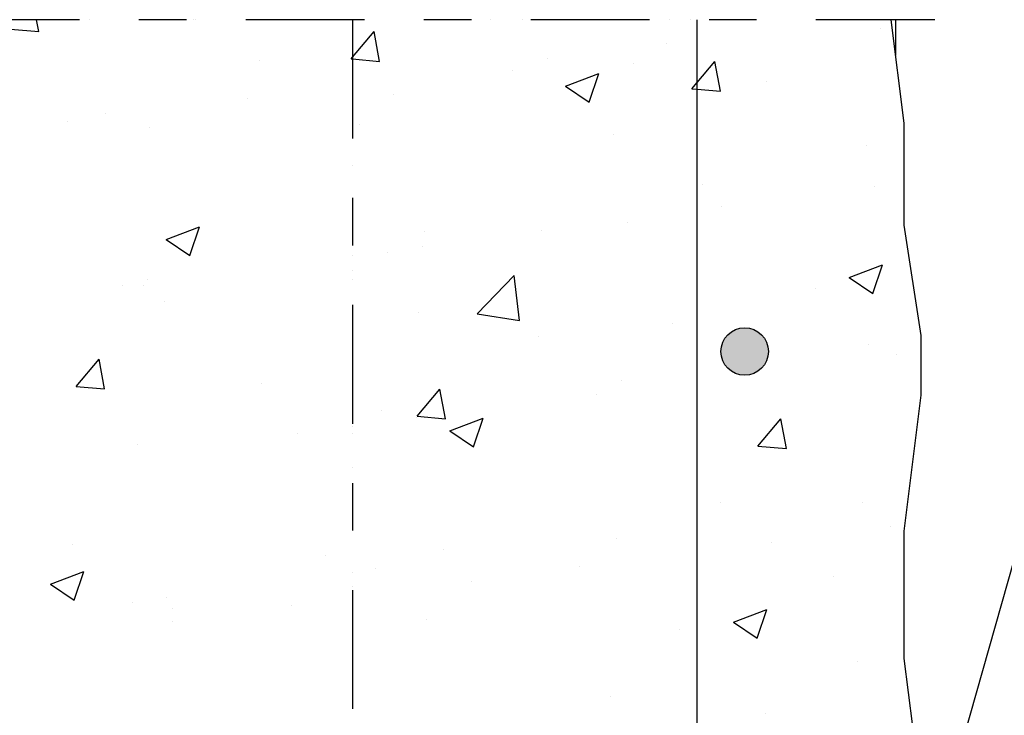
# Model space of a CAD drawing. Units: millimetres. Extents: x 8.6 to 23.6, y 9.7 to 27.3.
# Drawn here: x 12.1 to 14.2, y 22.3 to 23.8 of the extents above; entities that cross this region are included whole.
import ezdxf

# ---------------------------------------------------------------- set-up
doc = ezdxf.new("R2010")
doc.units = ezdxf.units.MM
doc.linetypes.add('DASHDOT', pattern=[0.5, 0.25, -0.125, 0, -0.125])
for name, color, linetype in [('0-CYPE0', 1, 'CONTINUOUS'), ('0-CYPE1', 2, 'CONTINUOUS'), ('0-CYPE2', 4, 'CONTINUOUS'), ('0-CYPE4', 6, 'CONTINUOUS')]:
    doc.layers.add(name, color=color, linetype=linetype)

msp = doc.modelspace()

# ---------------------------------------------------------------- hatches: boundary and pattern name
at = {"layer": '0-CYPE2'}
h = msp.add_hatch(color=256, dxfattribs=at)
edge = h.paths.add_edge_path(flags=0)
edge.add_arc((13.6167, 23.0648), 0.05, 0, 360)

# ---------------------------------------------------------------- linework, layer by layer
at = {"layer": '0-CYPE0'}
for p, q in [((12.1311, 23.7381), (12.1265, 23.7629)), ((12.2386, 23.7629), (12.2386, 23.7629)), ((13.5036, 23.7629), (13.5036, 23.7629)), ((12.0713, 23.7433), (12.1311, 23.7381)), ((12.8484, 23.6753), (12.8368, 23.738)), ((13.9018, 23.7449), (13.9018, 23.7449)), ((13.4516, 23.7138), (13.4516, 23.7138)), ((12.5953, 23.6777), (12.5953, 23.6777)), ((13.2012, 23.6808), (13.2012, 23.6808)), ((13.3824, 23.6699), (13.3824, 23.6699)), ((13.5656, 23.6126), (13.554, 23.6753)), ((13.1291, 23.6551), (13.1291, 23.6551)), ((13.2396, 23.6228), (13.3096, 23.6497)), ((13.2893, 23.5892), (13.3096, 23.6496)), ((13.2395, 23.6228), (13.2893, 23.5893)), ((13.663, 23.6326), (13.663, 23.6326)), ((12.8773, 23.6059), (12.8773, 23.6059)), ((12.5697, 23.5977), (12.5697, 23.5977)), ((12.2724, 23.5659), (12.2724, 23.5659)), ((12.1909, 23.5478), (12.1909, 23.5478)), ((12.8062, 23.5433), (12.8062, 23.5433)), ((12.3639, 23.5355), (12.3639, 23.5355)), ((13.34, 23.5208), (13.34, 23.5208)), ((13.8738, 23.4982), (13.8738, 23.4982)), ((13.9525, 23.4481), (13.9525, 23.4481)), ((13.5271, 23.4168), (13.5271, 23.4168)), ((13.9525, 23.4199), (13.9525, 23.4199)), ((13.8897, 23.412), (13.8897, 23.412)), ((13.5672, 23.3692), (13.5672, 23.3692)), ((13.3703, 23.337), (13.3703, 23.337)), ((12.3994, 23.3003), (12.4694, 23.3272)), ((12.4491, 23.2667), (12.4693, 23.3271)), ((12.9439, 23.3167), (12.9439, 23.3167)), ((13.1885, 23.3193), (13.1885, 23.3193)), ((12.3993, 23.3003), (12.4491, 23.2667)), ((12.8652, 23.273), (12.8652, 23.273)), ((12.9381, 23.2864), (12.9381, 23.2864)), ((13.8365, 23.2202), (13.9065, 23.2471)), ((13.8862, 23.1866), (13.9065, 23.247)), ((12.3607, 23.2166), (12.3607, 23.2166)), ((13.0536, 23.1437), (13.1315, 23.2248)), ((13.1426, 23.1299), (13.1315, 23.2248)), ((13.8364, 23.2202), (13.8862, 23.1866)), ((12.3066, 23.2032), (12.3066, 23.2032)), ((12.3517, 23.2026), (12.3517, 23.2026)), ((13.7667, 23.1972), (13.7667, 23.1972)), ((12.3964, 23.1694), (12.3964, 23.1694)), ((12.9302, 23.1468), (12.9302, 23.1468)), ((13.0536, 23.1437), (13.1425, 23.1299)), ((13.464, 23.1242), (13.464, 23.1242)), ((13.9866, 23.1089), (13.9866, 23.1089)), ((13.1835, 23.0971), (13.1835, 23.0971)), ((13.8775, 23.0791), (13.8775, 23.0791)), ((12.21, 22.9911), (12.2583, 23.0486)), ((12.2698, 22.9859), (12.2583, 23.0486)), ((13.9357, 23.0579), (13.9357, 23.0579)), ((13.3581, 23.0041), (13.3581, 23.0041)), ((12.2101, 22.9911), (12.2698, 22.9859)), ((12.6003, 22.997), (12.6003, 22.997)), ((12.9273, 22.9284), (12.9755, 22.9858)), ((12.9871, 22.9231), (12.9755, 22.9858)), ((13.9882, 22.9943), (13.9882, 22.9943)), ((13.3041, 22.9748), (13.3041, 22.9748)), ((12.853, 22.9401), (12.853, 22.9401)), ((12.9254, 22.9249), (12.9254, 22.9249)), ((12.9273, 22.9284), (12.9871, 22.9231)), ((12.9963, 22.8977), (13.0663, 22.9246)), ((13.046, 22.8641), (13.0663, 22.9245)), ((13.6446, 22.8656), (13.6928, 22.9231)), ((13.7044, 22.8604), (13.6928, 22.9231)), ((12.9962, 22.8977), (13.046, 22.8641)), ((12.6751, 22.892), (12.6751, 22.892)), ((12.3396, 22.8697), (12.3396, 22.8697)), ((13.6446, 22.8656), (13.7044, 22.8604)), ((13.5654, 22.7472), (13.5654, 22.7472)), ((13.8653, 22.7462), (13.8653, 22.7462)), ((13.923, 22.6965), (13.923, 22.6965)), ((13.346, 22.6713), (13.346, 22.6713)), ((12.2016, 22.6584), (12.2016, 22.6584)), ((13.6726, 22.6635), (13.6726, 22.6635)), ((12.7355, 22.6358), (12.7355, 22.6358)), ((12.9822, 22.6471), (12.9822, 22.6471)), ((12.8408, 22.6072), (12.8408, 22.6072)), ((13.2693, 22.6133), (13.2693, 22.6133)), ((12.156, 22.5751), (12.2261, 22.602)), ((12.2058, 22.5415), (12.226, 22.602)), ((13.8031, 22.5907), (13.8031, 22.5907)), ((12.156, 22.5751), (12.2057, 22.5416)), ((13.0411, 22.5804), (13.0411, 22.5804)), ((12.399, 22.547), (12.399, 22.547)), ((12.3274, 22.5368), (12.3274, 22.5368)), ((12.4125, 22.524), (12.4125, 22.524)), ((12.6623, 22.5305), (12.6623, 22.5305)), ((13.5932, 22.4951), (13.6632, 22.5219)), ((13.6429, 22.4614), (13.6632, 22.5219)), ((12.412, 22.4976), (12.412, 22.4976)), ((12.9463, 22.5015), (12.9463, 22.5015)), ((13.5931, 22.495), (13.6429, 22.4615)), ((13.4801, 22.4789), (13.4801, 22.4789)), ((13.8532, 22.4133), (13.8532, 22.4133)), ((13.3338, 22.3384), (13.3338, 22.3384)), ((13.6599, 22.3021), (13.6599, 22.3021))]:
    msp.add_line(p, q, dxfattribs=at)
for points in [[(12.4569, 23.7629), (12.4569, 23.7629), (12.4569, 23.7629), (12.4569, 23.7629)], [(12.4615, 23.7629), (12.4615, 23.7629), (12.4615, 23.7629), (12.4615, 23.7629)], [(12.9599, 23.7629), (12.9599, 23.7629), (12.9599, 23.7629), (12.9599, 23.7629)], [(13.082, 23.7629), (13.082, 23.7629), (13.082, 23.7629)], [(13.1493, 23.7629), (13.1493, 23.7629), (13.1493, 23.7629), (13.1493, 23.7629)], [(13.4583, 23.7629), (13.4583, 23.7629), (13.4583, 23.7629), (13.4583, 23.7629)], [(13.8251, 23.7629), (13.8251, 23.7629), (13.8251, 23.7629)], [(13.8418, 23.7629), (13.8418, 23.7629), (13.8418, 23.7629), (13.8418, 23.7629)], [(13.5167, 23.7257), (13.5167, 23.7257), (13.5167, 23.7257), (13.5167, 23.7257)], [(13.5167, 23.7223), (13.5167, 23.7223), (13.5167, 23.7223), (13.5167, 23.7223)], [(12.7917, 23.6269), (12.7917, 23.6269), (12.7917, 23.6269), (12.7917, 23.6269)], [(12.7917, 23.5526), (12.7917, 23.5526), (12.7917, 23.5526), (12.7917, 23.5526)], [(12.7917, 23.5402), (12.7917, 23.5402), (12.7917, 23.5402), (12.7917, 23.5402)], [(12.7917, 23.4562), (12.7917, 23.4562), (12.7917, 23.4562), (12.7917, 23.4562)], [(13.5167, 23.4494), (13.5167, 23.4494), (13.5167, 23.4494), (13.5167, 23.4494)], [(13.5167, 23.4263), (13.5167, 23.4263), (13.5167, 23.4263), (13.5167, 23.4263)], [(13.5167, 23.4082), (13.5167, 23.4082), (13.5167, 23.4082), (13.5167, 23.4082)], [(13.5167, 23.3626), (13.5167, 23.3626), (13.5167, 23.3626), (13.5167, 23.3626)], [(12.7917, 23.2671), (12.7917, 23.2671), (12.7917, 23.2671), (12.7917, 23.2671)], [(12.7917, 23.235), (12.7917, 23.235), (12.7917, 23.235), (12.7917, 23.235)], [(12.7917, 23.2167), (12.7917, 23.2167), (12.7917, 23.2167), (12.7917, 23.2167)], [(13.5167, 23.1258), (13.5167, 23.1258), (13.5167, 23.1258), (13.5167, 23.1258)], [(13.5167, 23.0907), (13.5167, 23.0907), (13.5167, 23.0907), (13.5167, 23.0907)], [(13.5167, 23.0028), (13.5167, 23.0028), (13.5167, 23.0028), (13.5167, 23.0028)], [(12.7917, 22.9175), (12.7917, 22.9175), (12.7917, 22.9175), (12.7917, 22.9175)], [(12.7917, 22.9073), (12.7917, 22.9073), (12.7917, 22.9073), (12.7917, 22.9073)], [(12.7917, 22.8931), (12.7917, 22.8931), (12.7917, 22.8931), (12.7917, 22.8931)], [(12.7917, 22.8217), (12.7917, 22.8217), (12.7917, 22.8217), (12.7917, 22.8217)], [(13.5167, 22.8023), (13.5167, 22.8023), (13.5167, 22.8023), (13.5167, 22.8023)], [(13.5167, 22.7918), (13.5167, 22.7918), (13.5167, 22.7918), (13.5167, 22.7918)], [(13.5167, 22.7732), (13.5167, 22.7732), (13.5167, 22.7732), (13.5167, 22.7732)], [(13.9542, 22.7006), (13.9542, 22.7006), (13.9542, 22.7006)], [(13.5167, 22.643), (13.5167, 22.643), (13.5167, 22.643), (13.5167, 22.643)], [(12.7917, 22.6), (12.7917, 22.6), (12.7917, 22.6), (12.7917, 22.6)], [(12.7917, 22.5695), (12.7917, 22.5695), (12.7917, 22.5695), (12.7917, 22.5695)], [(12.7917, 22.5476), (12.7917, 22.5476), (12.7917, 22.5476), (12.7917, 22.5476)], [(13.9525, 22.4956), (13.9525, 22.4956), (13.9525, 22.4956)], [(13.5167, 22.4787), (13.5167, 22.4787), (13.5167, 22.4787), (13.5167, 22.4787)], [(13.5167, 22.4556), (13.5167, 22.4556), (13.5167, 22.4556), (13.5167, 22.4556)], [(13.962, 22.3419), (13.962, 22.3419), (13.962, 22.3419)]]:
    msp.add_lwpolyline(points, close=True, dxfattribs=at)
for points in [[(12.7886, 23.6806), (12.7917, 23.6843), (12.8368, 23.738)], [(12.7886, 23.6805), (12.7917, 23.6803), (12.8484, 23.6753)], [(13.5058, 23.6178), (13.5167, 23.6308), (13.554, 23.6753)], [(13.5058, 23.6178), (13.5167, 23.6168), (13.5656, 23.6126)]]:
    msp.add_lwpolyline(points, dxfattribs=at)
at = {"layer": '0-CYPE1', "linetype": 'DASHDOT'}
for p, q in [((14.0167, 23.7629), (10.9667, 23.7629)), ((12.7917, 23.7629), (12.7917, 18.8148))]:
    msp.add_line(p, q, dxfattribs=at)
at = {"layer": '0-CYPE1'}
msp.add_line((14.5019, 23.752), (13.8417, 21.4204), dxfattribs=at)
at = {"layer": '0-CYPE2'}
for p, q in [((13.9525, 23.5453), (13.9253, 23.7629)), ((13.9346, 23.6884), (13.9346, 23.7629)), ((13.9525, 23.3307), (13.9525, 23.5453)), ((13.9882, 23.0982), (13.9525, 23.3307)), ((13.9882, 22.973), (13.9882, 23.0982)), ((13.9525, 22.6868), (13.9882, 22.973))]:
    msp.add_line(p, q, dxfattribs=at)
msp.add_lwpolyline([(13.9703, 22.2755), (13.9525, 22.4186), (13.9525, 22.6868)], dxfattribs=at)
msp.add_circle((13.6167, 23.0648), 0.05, dxfattribs=at)
at = {"layer": '0-CYPE4'}
msp.add_line((13.5167, 18.8148), (13.5167, 23.7629), dxfattribs=at)

doc.saveas('drawing.dxf')
